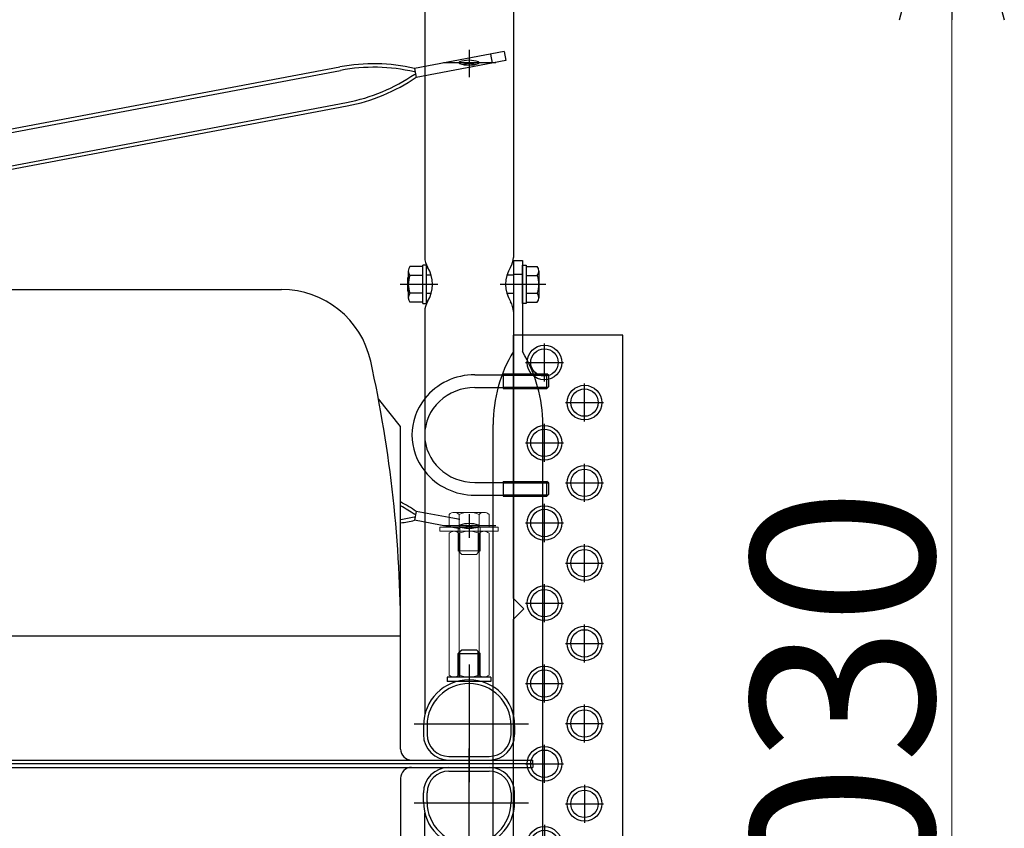
# Model space of a CAD drawing. Units: millimetres. Extents: x -970 to 6924, y -2789 to 2789.
# Drawn here: x 1093 to 1633, y 1562 to 2005 of the extents above; entities that cross this region are included whole.
import ezdxf

# ---------------------------------------------------------------- set-up
doc = ezdxf.new("R2010")
doc.units = ezdxf.units.MM
doc.header["$LTSCALE"] = 8.928571
for name, color, linetype in [('Layer0010', 7, 'Continuous'), ('Layer0011', 7, 'Continuous'), ('Layer0012', 7, 'Continuous'), ('ボルト類', 7, 'Continuous'), ('寸法', 7, 'Continuous'), ('横桟', 7, 'Continuous'), ('缶体穴無し', 7, 'Continuous'), ('脚', 7, 'Continuous')]:
    doc.layers.add(name, color=color, linetype=linetype)
doc.styles.add('dcStyle0', font='txt.shx', dxfattribs={"width": 0.8, "bigfont": 'bigfont'})
doc.dimstyles.new('dc_Rotated', dxfattribs={"dimtxt": 60, "dimasz": 107.142925, "dimexe": 20, "dimexo": 35.714286, "dimgap": 10, "dimtad": 3, "dimdec": 1, "dimdsep": 46, "dimtxsty": 'dcStyle0', "dimblk1": 'OPEN30', "dimblk2": 'OPEN30', "dimsah": 1, "dimcen": 0.09, "dimclrd": 4, "dimclre": 4, "dimclrt": 2, "dimadec": 0, "dimazin": 2, "dimtfac": 1, "dimtdec": 4, "dimtmove": 0, "dimatfit": 3, "dimfxl": 1, "dimarcsym": 0})

# ---------------------------------------------------------------- blocks, each defined once
blk = doc.blocks.new('_OPEN30')
at = {"color": 0, "linetype": 'ByBlock', "lineweight": -2}
for p, q in [((-1, 0.267949), (0, 0)), ((0, 0), (-1, -0.267949)), ((0, 0), (-1, 0))]:
    blk.add_line(p, q, dxfattribs=at)
blk = doc.blocks.new('*D65')
at = {"layer": '寸法', "color": 4, "linetype": 'Continuous', "lineweight": 13}
for p, q in [((1371.27, 2112.19), (1624.48, 2112.19)), ((1604.48, 1082.19), (1604.48, 2112.19)), ((1371.27, 1082.19), (1624.48, 1082.19))]:
    blk.add_line(p, q, dxfattribs=at)
at = {"layer": '寸法', "color": 4, "xscale": 107.1429574148316, "yscale": 107.1424774365587}
for p, rotation in [((1604.48, 2112.19), 90), ((1604.48, 1082.19), 270)]:
    blk.add_blockref('_OPEN30', p, dxfattribs=dict(at, rotation=rotation))
at = {"layer": '寸法', "color": 30, "insert": (1594.48, 1597.19), "char_height": 100, "width": 525, "attachment_point": 8, "rotation": 90, "style": 'dcStyle0'}
blk.add_mtext('\\T1.00;1030', dxfattribs=at)
blk = doc.blocks.new('DC_GROUP_承認図HT-GL型（長脚）_31')
at = {"layer": 'ボルト類', "color": 6, "linetype": 'Continuous', "lineweight": 25}
for p, q in [((1314.45, 1869.83), (1307.35, 1869.83)), ((1316.45, 1870.53), (1314.45, 1870.53)), ((1314.45, 1849.53), (1314.45, 1870.53)), ((1316.45, 1849.53), (1316.45, 1870.53)), ((1306.45, 1867.37), (1306.45, 1852.68)), ((1314.45, 1864.92), (1307.35, 1864.92)), ((1314.45, 1855.13), (1307.35, 1855.13)), ((1314.45, 1850.23), (1307.35, 1850.23)), ((1314.45, 1849.53), (1316.45, 1849.53))]:
    blk.add_line(p, q, dxfattribs=at)
for centre, radius, start, end in [((1310.27, 1867.37), 3.81, 139.9256, 220.0744), ((1320.28, 1860.03), 13.82, 159.2692, 200.7308), ((1310.27, 1852.68), 3.81, 139.9256, 220.0744)]:
    blk.add_arc(centre, radius, start, end, dxfattribs=at)
blk = doc.blocks.new('DC_GROUP_承認図HT-GL型（長脚）_45')
at = {"layer": 'ボルト類', "color": 6, "linetype": 'Continuous', "lineweight": 25}
for p, q in [((1369.07, 1849.53), (1369.07, 1870.53)), ((1369.07, 1870.53), (1371.07, 1870.53)), ((1371.07, 1870.53), (1371.07, 1849.53)), ((1371.07, 1869.83), (1377.18, 1869.83)), ((1306.45, 1863.91), (1306.07, 1863.53)), ((1306.07, 1863.53), (1306.07, 1856.53)), ((1319.05, 1865.03), (1316.45, 1865.03)), ((1364.07, 1865.03), (1360.49, 1865.03)), ((1371.07, 1864.92), (1377.18, 1864.92)), ((1378.07, 1867.37), (1378.07, 1852.68)), ((1306.45, 1856.14), (1306.07, 1856.53)), ((1319.05, 1855.03), (1316.45, 1855.03)), ((1364.07, 1855.03), (1360.49, 1855.03)), ((1371.07, 1855.13), (1377.18, 1855.13)), ((1371.07, 1849.53), (1369.07, 1849.53)), ((1371.07, 1850.23), (1377.18, 1850.23))]:
    blk.add_line(p, q, dxfattribs=at)
for centre, radius, start, end in [((1374.26, 1867.37), 3.81, 319.9256, 40.0744), ((1364.25, 1860.03), 13.82, 339.2692, 20.7308), ((1374.26, 1852.68), 3.81, 319.9256, 40.0744)]:
    blk.add_arc(centre, radius, start, end, dxfattribs=at)
blk = doc.blocks.new('DC_GROUP_承認図HT-GL型（長脚）_77')
at = {"layer": 'Layer0012', "color": 4, "linetype": 'Continuous', "lineweight": 25}
for p, q in [((1339.77, 1549.69), (1339.77, 1605.51)), ((1328.77, 1593.19), (1350.77, 1593.19)), ((1316.77, 1576.2), (1316.77, 1581.19)), ((1362.77, 1581.19), (1362.77, 1576.2)), ((1372.39, 1575.5), (1309.77, 1575.5))]:
    blk.add_line(p, q, dxfattribs=at)
at = {"layer": 'Layer0012', "color": 3, "linetype": 'Continuous', "lineweight": 25}
for p, q in [((1328.77, 1595.19), (1350.77, 1595.19)), ((1314.77, 1576.2), (1314.77, 1581.19)), ((1364.77, 1576.2), (1364.77, 1581.19))]:
    blk.add_line(p, q, dxfattribs=at)
at = {"layer": 'Layer0012', "color": 190, "linetype": 'Continuous', "lineweight": 25}
blk.add_line((1339.77, 1542.74), (1339.77, 1549.69), dxfattribs=at)
at = {"layer": 'Layer0012', "color": 3, "linetype": 'Continuous', "lineweight": 25}
for centre, radius, start, end in [((1328.77, 1581.19), 14, 90, 180), ((1350.77, 1581.19), 14, 0, 90), ((1339.77, 1576.2), 25, 180, 0)]:
    blk.add_arc(centre, radius, start, end, dxfattribs=at)
at = {"layer": 'Layer0012', "color": 4, "linetype": 'Continuous', "lineweight": 25}
for centre, radius, start, end in [((1328.77, 1581.19), 12, 90, 180), ((1350.77, 1581.19), 12, 0, 90), ((1339.77, 1576.2), 23, 180, 0)]:
    blk.add_arc(centre, radius, start, end, dxfattribs=at)
blk = doc.blocks.new('DC_GROUP_承認図HT-GL型（長脚）_76')
at = {"layer": '脚', "color": 3, "linetype": 'Continuous', "lineweight": 25}
for p, q in [((1315.47, 1462.21), (1315.47, 1570.32)), ((1364.07, 1462), (1364.07, 1570.32))]:
    blk.add_line(p, q, dxfattribs=at)
at = {"layer": 'Layer0012', "linetype": 'Continuous'}
blk.add_blockref('DC_GROUP_承認図HT-GL型（長脚）_77', (0, 0), dxfattribs=at)
blk = doc.blocks.new('DC_GROUP_承認図HT-GL型（長脚）_80')
at = {"layer": 'Layer0012', "color": 4, "linetype": 'Continuous', "lineweight": 25}
for p, q in [((1339.77, 1651.63), (1339.77, 1588.86)), ((1372.39, 1618.87), (1309.77, 1618.87)), ((1316.77, 1618.17), (1316.77, 1613.19)), ((1362.77, 1613.19), (1362.77, 1618.17)), ((1328.77, 1601.19), (1350.77, 1601.19))]:
    blk.add_line(p, q, dxfattribs=at)
at = {"layer": 'Layer0012', "color": 3, "linetype": 'Continuous', "lineweight": 25}
for p, q in [((1314.77, 1618.17), (1314.77, 1613.19)), ((1364.77, 1618.17), (1364.77, 1613.19)), ((1328.77, 1599.19), (1350.77, 1599.19))]:
    blk.add_line(p, q, dxfattribs=at)
for centre, radius, start, end in [((1339.77, 1618.17), 25, 0, 180), ((1328.77, 1613.19), 14, 180, 270), ((1350.77, 1613.19), 14, 270, 0)]:
    blk.add_arc(centre, radius, start, end, dxfattribs=at)
at = {"layer": 'Layer0012', "color": 4, "linetype": 'Continuous', "lineweight": 25}
for centre, radius, start, end in [((1339.77, 1618.17), 23, 0, 180), ((1328.77, 1613.19), 12, 180, 270), ((1350.77, 1613.19), 12, 270, 0)]:
    blk.add_arc(centre, radius, start, end, dxfattribs=at)
blk = doc.blocks.new('DC_GROUP_承認図HT-GL型（長脚）_79')
at = {"layer": '脚', "color": 3, "linetype": 'Continuous', "lineweight": 25}
for p, q in [((1315.47, 2054.23), (1315.47, 1874.85)), ((1364.07, 2054.23), (1364.07, 1874.85)), ((1315.47, 1845.2), (1315.47, 1624.05)), ((1364.07, 1845.2), (1364.07, 1624.05))]:
    blk.add_line(p, q, dxfattribs=at)
at = {"layer": '脚', "color": 4, "linetype": 'Continuous', "lineweight": 25}
for p, q in [((1339.77, 1988.66), (1339.77, 1973.7)), ((1339.77, 1988.66), (1339.77, 1973.7)), ((1354.38, 1981.6), (1325.83, 1981.6)), ((1354.38, 1981.6), (1325.83, 1981.6)), ((1322.68, 1860.03), (1302.08, 1860.03)), ((1381.79, 1860.03), (1356.9, 1860.03)), ((1339.77, 1734.04), (1339.77, 1721.08)), ((1354.38, 1727.55), (1325.83, 1727.55))]:
    blk.add_line(p, q, dxfattribs=at)
at = {"layer": '脚', "color": 3, "linetype": 'Continuous', "lineweight": 25}
for centre, radius, start, end in [((1334.73, 1981.6), 0.454, 109.1665, 250.8335), ((1334.73, 1981.6), 0.454, 109.1665, 250.8335), ((1339.77, 1967.08), 15.82, 70.8335, 109.1665), ((1339.77, 1967.08), 15.82, 70.8335, 109.1665), ((1339.77, 1996.11), 15.82, 250.8335, 289.1665), ((1339.77, 1996.11), 15.82, 250.8335, 289.1665), ((1344.82, 1981.6), 0.454, 289.1665, 70.8335), ((1344.82, 1981.6), 0.454, 289.1665, 70.8335), ((1325.47, 1874.85), 10, 180, 212.3584), ((1354.07, 1874.85), 10, 327.6416, 0), ((1302.08, 1860.03), 17.69, 327.6416, 32.3584), ((1377.46, 1860.03), 17.69, 147.6416, 212.3584), ((1325.47, 1845.2), 10, 147.6416, 180), ((1354.07, 1845.2), 10, 0, 32.3584)]:
    blk.add_arc(centre, radius, start, end, dxfattribs=at)
at = {"layer": '脚', "color": 4, "linetype": 'Continuous', "lineweight": 25}
blk.add_arc((1339.77, 1965.23), 15.82, 77.3678, 102.6322, dxfattribs=at)
blk.add_arc((1339.77, 1965.23), 15.82, 77.3678, 102.6322, dxfattribs=at)
at = {"layer": '脚', "color": 190, "linetype": 'Continuous', "lineweight": 25}
for centre, radius, start, end in [((1334.73, 1727.55), 0.454, 165.1438, 180), ((1334.73, 1727.55), 0.454, 180, 194.8562), ((1334.73, 1727.55), 0.454, 109.1665, 165.1438), ((1334.73, 1727.55), 0.454, 194.8562, 250.8335), ((1339.77, 1713.03), 15.82, 108.6225, 109.1665), ((1339.77, 1713.03), 15.82, 90, 108.6225), ((1339.77, 1713.03), 15.82, 71.3775, 90), ((1339.77, 1713.03), 15.82, 70.8335, 71.3775), ((1344.82, 1727.55), 0.454, 14.8562, 70.8335), ((1344.82, 1727.55), 0.454, 289.1665, 345.1438), ((1344.82, 1727.55), 0.454, 0, 14.8562), ((1344.82, 1727.55), 0.454, 345.1438, 0), ((1339.77, 1742.07), 15.82, 250.8335, 251.3775), ((1339.77, 1742.07), 15.82, 251.3775, 257.3678), ((1339.77, 1711.18), 15.82, 90, 102.6322), ((1339.77, 1742.07), 15.82, 257.3678, 270), ((1339.77, 1711.18), 15.82, 77.3678, 90), ((1339.77, 1742.07), 15.82, 270, 282.6322), ((1339.77, 1742.07), 15.82, 282.6322, 288.6225), ((1339.77, 1742.07), 15.82, 288.6225, 289.1665)]:
    blk.add_arc(centre, radius, start, end, dxfattribs=at)
at = {"layer": 'Layer0012', "linetype": 'Continuous'}
blk.add_blockref('DC_GROUP_承認図HT-GL型（長脚）_80', (0, 0), dxfattribs=at)
blk = doc.blocks.new('DC_GROUP_承認図HT-GL型（長脚）_103')
at = {"layer": 'Layer0011', "color": 190, "linetype": 'Continuous', "lineweight": 25}
for p, q in [((1342.97, 1810.48), (1358.47, 1810.48)), ((1358.47, 1810.98), (1358.47, 1802.98)), ((1358.47, 1810.98), (1364.07, 1810.98)), ((1358.47, 1810.3), (1364.07, 1810.3)), ((1364.07, 1810.98), (1382.47, 1810.98)), ((1364.07, 1810.3), (1383.15, 1810.3)), ((1383.47, 1809.98), (1382.47, 1810.98)), ((1382.47, 1802.98), (1382.47, 1810.98)), ((1383.47, 1803.98), (1383.47, 1809.98)), ((1342.97, 1803.48), (1358.47, 1803.48)), ((1358.47, 1803.66), (1364.07, 1803.66)), ((1358.47, 1802.98), (1364.07, 1802.98)), ((1364.07, 1803.66), (1383.15, 1803.66)), ((1364.07, 1802.98), (1382.47, 1802.98)), ((1383.47, 1803.98), (1382.47, 1802.98)), ((1342.97, 1751.45), (1358.47, 1751.45)), ((1358.47, 1751.95), (1358.47, 1743.95)), ((1358.47, 1751.95), (1364.07, 1751.95)), ((1358.47, 1751.27), (1364.07, 1751.27)), ((1364.07, 1751.95), (1382.47, 1751.95)), ((1364.07, 1751.27), (1383.15, 1751.27)), ((1383.47, 1750.95), (1382.47, 1751.95)), ((1382.47, 1743.95), (1382.47, 1751.95)), ((1383.47, 1744.95), (1383.47, 1750.95)), ((1342.97, 1744.45), (1358.47, 1744.45)), ((1358.47, 1744.62), (1364.07, 1744.62)), ((1358.47, 1743.95), (1364.07, 1743.95)), ((1364.07, 1744.62), (1383.15, 1744.62)), ((1364.07, 1743.95), (1382.47, 1743.95)), ((1383.47, 1744.95), (1382.47, 1743.95))]:
    blk.add_line(p, q, dxfattribs=at)
for major_axis, ratio, start_param, end_param in [((34.5, 0), 0.956986, 1.569633, 2.493276), ((27.5, 0), 0.946037, 1.570796, 3.141593), ((27.5, 0), 0.946037, 3.141593, 4.712389), ((34.5, 0), 0.956986, 3.789909, 4.712389)]:
    blk.add_ellipse((1342.97, 1777.46), major_axis=major_axis, ratio=ratio, start_param=start_param, end_param=end_param, dxfattribs=at)
at = {"layer": 'Layer0011', "color": 3, "linetype": 'Continuous', "lineweight": 25}
blk.add_ellipse((1342.97, 1777.46), major_axis=(34.5, 0), ratio=0.956986, start_param=2.493276, end_param=3.789909, dxfattribs=at)
blk = doc.blocks.new('DC_GROUP_承認図HT-GL型（長脚）_175')
at = {"layer": '横桟', "color": 4, "linetype": 'Continuous', "lineweight": 25}
for p, q in [((1381.07, 1563.61), (1381.07, 1542.76)), ((1370.65, 1553.19), (1391.5, 1553.19))]:
    blk.add_line(p, q, dxfattribs=at)
blk = doc.blocks.new('DC_GROUP_承認図HT-GL型（長脚）_174')
at = {"layer": '横桟', "color": 3, "linetype": 'Continuous', "lineweight": 25}
for radius in [9.5, 7.5]:
    blk.add_circle((1381.07, 1553.19), radius, dxfattribs=at)
at = {"layer": '横桟', "linetype": 'Continuous'}
blk.add_blockref('DC_GROUP_承認図HT-GL型（長脚）_175', (0, 0), dxfattribs=at)
blk = doc.blocks.new('DC_GROUP_承認図HT-GL型（長脚）_177')
at = {"layer": '横桟', "color": 4, "linetype": 'Continuous', "lineweight": 25}
for p, q in [((1403.07, 1585.61), (1403.07, 1564.76)), ((1392.65, 1575.19), (1413.5, 1575.19))]:
    blk.add_line(p, q, dxfattribs=at)
blk = doc.blocks.new('DC_GROUP_承認図HT-GL型（長脚）_176')
at = {"layer": '横桟', "color": 3, "linetype": 'Continuous', "lineweight": 25}
for radius in [9.5, 7.5]:
    blk.add_circle((1403.07, 1575.19), radius, dxfattribs=at)
at = {"layer": '横桟', "linetype": 'Continuous'}
blk.add_blockref('DC_GROUP_承認図HT-GL型（長脚）_177', (0, 0), dxfattribs=at)
blk = doc.blocks.new('DC_GROUP_承認図HT-GL型（長脚）_179')
at = {"layer": '横桟', "color": 4, "linetype": 'Continuous', "lineweight": 25}
for p, q in [((1381.07, 1806.76), (1381.07, 1827.61)), ((1370.65, 1817.19), (1391.5, 1817.19))]:
    blk.add_line(p, q, dxfattribs=at)
blk = doc.blocks.new('DC_GROUP_承認図HT-GL型（長脚）_178')
at = {"layer": '横桟', "color": 3, "linetype": 'Continuous', "lineweight": 25}
for radius in [9.5, 7.5]:
    blk.add_circle((1381.07, 1817.19), radius, dxfattribs=at)
at = {"layer": '横桟', "linetype": 'Continuous'}
blk.add_blockref('DC_GROUP_承認図HT-GL型（長脚）_179', (0, 0), dxfattribs=at)
blk = doc.blocks.new('DC_GROUP_承認図HT-GL型（長脚）_181')
at = {"layer": '横桟', "color": 4, "linetype": 'Continuous', "lineweight": 25}
for p, q in [((1403.07, 1784.76), (1403.07, 1805.61)), ((1392.65, 1795.19), (1413.5, 1795.19))]:
    blk.add_line(p, q, dxfattribs=at)
blk = doc.blocks.new('DC_GROUP_承認図HT-GL型（長脚）_180')
at = {"layer": '横桟', "color": 3, "linetype": 'Continuous', "lineweight": 25}
for radius in [9.5, 7.5]:
    blk.add_circle((1403.07, 1795.19), radius, dxfattribs=at)
at = {"layer": '横桟', "linetype": 'Continuous'}
blk.add_blockref('DC_GROUP_承認図HT-GL型（長脚）_181', (0, 0), dxfattribs=at)
blk = doc.blocks.new('DC_GROUP_承認図HT-GL型（長脚）_183')
at = {"layer": '横桟', "color": 4, "linetype": 'Continuous', "lineweight": 25}
for p, q in [((1403.07, 1740.76), (1403.07, 1761.61)), ((1392.65, 1751.19), (1413.5, 1751.19))]:
    blk.add_line(p, q, dxfattribs=at)
blk = doc.blocks.new('DC_GROUP_承認図HT-GL型（長脚）_182')
at = {"layer": '横桟', "color": 3, "linetype": 'Continuous', "lineweight": 25}
for radius in [9.5, 7.5]:
    blk.add_circle((1403.07, 1751.19), radius, dxfattribs=at)
at = {"layer": '横桟', "linetype": 'Continuous'}
blk.add_blockref('DC_GROUP_承認図HT-GL型（長脚）_183', (0, 0), dxfattribs=at)
blk = doc.blocks.new('DC_GROUP_承認図HT-GL型（長脚）_185')
at = {"layer": '横桟', "color": 4, "linetype": 'Continuous', "lineweight": 25}
for p, q in [((1403.07, 1696.76), (1403.07, 1717.61)), ((1392.65, 1707.19), (1413.5, 1707.19))]:
    blk.add_line(p, q, dxfattribs=at)
blk = doc.blocks.new('DC_GROUP_承認図HT-GL型（長脚）_184')
at = {"layer": '横桟', "color": 3, "linetype": 'Continuous', "lineweight": 25}
for radius in [9.5, 7.5]:
    blk.add_circle((1403.07, 1707.19), radius, dxfattribs=at)
at = {"layer": '横桟', "linetype": 'Continuous'}
blk.add_blockref('DC_GROUP_承認図HT-GL型（長脚）_185', (0, 0), dxfattribs=at)
blk = doc.blocks.new('DC_GROUP_承認図HT-GL型（長脚）_187')
at = {"layer": '横桟', "color": 4, "linetype": 'Continuous', "lineweight": 25}
for p, q in [((1403.07, 1652.76), (1403.07, 1673.61)), ((1392.65, 1663.19), (1413.5, 1663.19))]:
    blk.add_line(p, q, dxfattribs=at)
blk = doc.blocks.new('DC_GROUP_承認図HT-GL型（長脚）_186')
at = {"layer": '横桟', "color": 3, "linetype": 'Continuous', "lineweight": 25}
for radius in [9.5, 7.5]:
    blk.add_circle((1403.07, 1663.19), radius, dxfattribs=at)
at = {"layer": '横桟', "linetype": 'Continuous'}
blk.add_blockref('DC_GROUP_承認図HT-GL型（長脚）_187', (0, 0), dxfattribs=at)
blk = doc.blocks.new('DC_GROUP_承認図HT-GL型（長脚）_189')
at = {"layer": '横桟', "color": 4, "linetype": 'Continuous', "lineweight": 25}
for p, q in [((1403.07, 1608.76), (1403.07, 1629.61)), ((1392.65, 1619.19), (1413.5, 1619.19))]:
    blk.add_line(p, q, dxfattribs=at)
blk = doc.blocks.new('DC_GROUP_承認図HT-GL型（長脚）_188')
at = {"layer": '横桟', "color": 3, "linetype": 'Continuous', "lineweight": 25}
for radius in [9.5, 7.5]:
    blk.add_circle((1403.07, 1619.19), radius, dxfattribs=at)
at = {"layer": '横桟', "linetype": 'Continuous'}
blk.add_blockref('DC_GROUP_承認図HT-GL型（長脚）_189', (0, 0), dxfattribs=at)
blk = doc.blocks.new('DC_GROUP_承認図HT-GL型（長脚）_191')
at = {"layer": '横桟', "color": 4, "linetype": 'Continuous', "lineweight": 25}
for p, q in [((1381.07, 1762.76), (1381.07, 1783.61)), ((1370.65, 1773.19), (1391.5, 1773.19))]:
    blk.add_line(p, q, dxfattribs=at)
blk = doc.blocks.new('DC_GROUP_承認図HT-GL型（長脚）_190')
at = {"layer": '横桟', "color": 3, "linetype": 'Continuous', "lineweight": 25}
for radius in [9.5, 7.5]:
    blk.add_circle((1381.07, 1773.19), radius, dxfattribs=at)
at = {"layer": '横桟', "linetype": 'Continuous'}
blk.add_blockref('DC_GROUP_承認図HT-GL型（長脚）_191', (0, 0), dxfattribs=at)
blk = doc.blocks.new('DC_GROUP_承認図HT-GL型（長脚）_193')
at = {"layer": '横桟', "color": 4, "linetype": 'Continuous', "lineweight": 25}
for p, q in [((1381.07, 1718.76), (1381.07, 1739.61)), ((1370.65, 1729.19), (1391.5, 1729.19))]:
    blk.add_line(p, q, dxfattribs=at)
blk = doc.blocks.new('DC_GROUP_承認図HT-GL型（長脚）_192')
at = {"layer": '横桟', "color": 3, "linetype": 'Continuous', "lineweight": 25}
for radius in [9.5, 7.5]:
    blk.add_circle((1381.07, 1729.19), radius, dxfattribs=at)
at = {"layer": '横桟', "linetype": 'Continuous'}
blk.add_blockref('DC_GROUP_承認図HT-GL型（長脚）_193', (0, 0), dxfattribs=at)
blk = doc.blocks.new('DC_GROUP_承認図HT-GL型（長脚）_195')
at = {"layer": '横桟', "color": 4, "linetype": 'Continuous', "lineweight": 25}
for p, q in [((1381.07, 1674.76), (1381.07, 1695.61)), ((1370.65, 1685.19), (1391.5, 1685.19))]:
    blk.add_line(p, q, dxfattribs=at)
blk = doc.blocks.new('DC_GROUP_承認図HT-GL型（長脚）_194')
at = {"layer": '横桟', "color": 3, "linetype": 'Continuous', "lineweight": 25}
for radius in [9.5, 7.5]:
    blk.add_circle((1381.07, 1685.19), radius, dxfattribs=at)
at = {"layer": '横桟', "linetype": 'Continuous'}
blk.add_blockref('DC_GROUP_承認図HT-GL型（長脚）_195', (0, 0), dxfattribs=at)
blk = doc.blocks.new('DC_GROUP_承認図HT-GL型（長脚）_197')
at = {"layer": '横桟', "color": 4, "linetype": 'Continuous', "lineweight": 25}
for p, q in [((1381.07, 1630.76), (1381.07, 1651.61)), ((1370.65, 1641.19), (1391.5, 1641.19))]:
    blk.add_line(p, q, dxfattribs=at)
blk = doc.blocks.new('DC_GROUP_承認図HT-GL型（長脚）_196')
at = {"layer": '横桟', "color": 3, "linetype": 'Continuous', "lineweight": 25}
for radius in [9.5, 7.5]:
    blk.add_circle((1381.07, 1641.19), radius, dxfattribs=at)
at = {"layer": '横桟', "linetype": 'Continuous'}
blk.add_blockref('DC_GROUP_承認図HT-GL型（長脚）_197', (0, 0), dxfattribs=at)
blk = doc.blocks.new('DC_GROUP_承認図HT-GL型（長脚）_199')
at = {"layer": '横桟', "color": 4, "linetype": 'Continuous', "lineweight": 25}
for p, q in [((1381.07, 1586.76), (1381.07, 1607.61)), ((1370.65, 1597.19), (1391.5, 1597.19))]:
    blk.add_line(p, q, dxfattribs=at)
blk = doc.blocks.new('DC_GROUP_承認図HT-GL型（長脚）_198')
at = {"layer": '横桟', "color": 3, "linetype": 'Continuous', "lineweight": 25}
for radius in [9.5, 7.5]:
    blk.add_circle((1381.07, 1597.19), radius, dxfattribs=at)
at = {"layer": '横桟', "linetype": 'Continuous'}
blk.add_blockref('DC_GROUP_承認図HT-GL型（長脚）_199', (0, 0), dxfattribs=at)
blk = doc.blocks.new('DC_GROUP_承認図HT-GL型（長脚）_157')
at = {"layer": '横桟', "color": 3, "linetype": 'Continuous', "lineweight": 25}
for p, q in [((1364.07, 1687.84), (1364.07, 1832.19)), ((1424.07, 1832.19), (1364.07, 1832.19)), ((1424.07, 1362.19), (1424.07, 1832.19)), ((1369.73, 1682.19), (1364.07, 1687.84)), ((1369.73, 1682.19), (1364.07, 1676.53)), ((1364.07, 1585.56), (1364.07, 1676.53)), ((1364.07, 1517.84), (1364.07, 1570.32))]:
    blk.add_line(p, q, dxfattribs=at)
at = {"layer": '横桟', "color": 4, "linetype": 'Continuous', "lineweight": 25}
blk.add_line((1364.07, 1570.32), (1364.07, 1585.56), dxfattribs=at)
at = {"layer": '横桟', "linetype": 'Continuous'}
for name in ['DC_GROUP_承認図HT-GL型（長脚）_178', 'DC_GROUP_承認図HT-GL型（長脚）_180', 'DC_GROUP_承認図HT-GL型（長脚）_190', 'DC_GROUP_承認図HT-GL型（長脚）_182', 'DC_GROUP_承認図HT-GL型（長脚）_192', 'DC_GROUP_承認図HT-GL型（長脚）_184', 'DC_GROUP_承認図HT-GL型（長脚）_194', 'DC_GROUP_承認図HT-GL型（長脚）_186', 'DC_GROUP_承認図HT-GL型（長脚）_196', 'DC_GROUP_承認図HT-GL型（長脚）_188', 'DC_GROUP_承認図HT-GL型（長脚）_198', 'DC_GROUP_承認図HT-GL型（長脚）_176', 'DC_GROUP_承認図HT-GL型（長脚）_174']:
    blk.add_blockref(name, (0, 0), dxfattribs=at)
blk = doc.blocks.new('DC_GROUP_承認図HT-GL型（長脚）_200')
at = {"layer": '横桟', "color": 3, "linetype": 'Continuous', "lineweight": 25}
for p, q in [((1364.07, 1873.19), (1369.07, 1873.19)), ((1364.07, 1873.19), (1364.07, 1823.19)), ((1369.07, 1873.19), (1369.07, 1832.19)), ((1364.07, 1865.55), (1369.07, 1865.55)), ((1352.97, 1595.01), (1352.97, 1599.36))]:
    blk.add_line(p, q, dxfattribs=at)
at = {"layer": '横桟', "color": 190, "linetype": 'Continuous', "lineweight": 25}
for p, q in [((1369.07, 1832.19), (1369.07, 1823.19)), ((1352.97, 1599.36), (1352.97, 1783.19)), ((1380.17, 1427.43), (1380.17, 1783.19))]:
    blk.add_line(p, q, dxfattribs=at)
at = {"layer": '横桟', "color": 4, "linetype": 'Continuous', "lineweight": 25}
blk.add_line((1352.97, 1469.69), (1352.97, 1595.01), dxfattribs=at)
at = {"layer": '横桟', "color": 190, "linetype": 'Continuous', "lineweight": 25}
for centre, start, end in [((1430.6, 1783.19), 148.9813, 180), ((1302.55, 1783.19), 0, 31.0187)]:
    blk.add_arc(centre, 77.62, start, end, dxfattribs=at)
blk = doc.blocks.new('DC_GROUP_承認図HT-GL型（長脚）_204')
at = {"layer": 'Layer0010', "color": 3, "linetype": 'Continuous', "lineweight": 13}
for p, q in [((1328.8, 1726.99), (1328.8, 1733.85)), ((1348, 1734.99), (1331.55, 1734.99)), ((1334.29, 1726.99), (1334.29, 1733.85)), ((1345.26, 1726.99), (1345.26, 1733.85)), ((1350.74, 1726.99), (1350.74, 1733.85)), ((1350.74, 1726.99), (1328.8, 1726.99))]:
    blk.add_line(p, q, dxfattribs=at)
at = {"layer": 'Layer0010', "color": 190, "linetype": 'Continuous', "lineweight": 13}
for p, q in [((1333.77, 1726.39), (1333.77, 1724.69)), ((1333.77, 1724.69), (1333.77, 1723.98)), ((1333.77, 1723.98), (1333.77, 1713.99)), ((1334.72, 1723.73), (1334.72, 1721.05)), ((1344.83, 1723.73), (1344.83, 1719.14)), ((1345.77, 1726.39), (1345.77, 1724.69)), ((1345.77, 1724.69), (1345.77, 1723.98)), ((1345.77, 1723.98), (1345.77, 1713.99)), ((1334.72, 1721.05), (1334.72, 1718.02)), ((1334.72, 1718.02), (1334.72, 1717.55)), ((1334.72, 1717.55), (1334.72, 1717.07)), ((1334.72, 1717.07), (1334.72, 1715.96)), ((1344.83, 1719.14), (1344.83, 1718.02)), ((1344.83, 1718.02), (1344.83, 1717.55)), ((1344.83, 1717.55), (1344.83, 1717.07)), ((1344.83, 1717.07), (1344.83, 1714.05)), ((1333.77, 1713.99), (1334.29, 1713.47)), ((1334.29, 1713.99), (1333.77, 1713.99)), ((1334.72, 1713.99), (1334.29, 1713.99)), ((1334.29, 1713.47), (1334.72, 1713.04)), ((1334.72, 1715.96), (1334.72, 1713.99)), ((1344.83, 1713.99), (1334.72, 1713.99)), ((1334.72, 1713.99), (1334.72, 1713.04)), ((1334.72, 1713.04), (1335.77, 1711.99)), ((1343.77, 1711.99), (1335.77, 1711.99)), ((1344.83, 1713.04), (1343.77, 1711.99)), ((1344.83, 1714.05), (1344.83, 1713.99)), ((1345.26, 1713.99), (1344.83, 1713.99)), ((1344.83, 1713.99), (1344.83, 1713.04)), ((1345.26, 1713.47), (1344.83, 1713.04)), ((1345.77, 1713.99), (1345.26, 1713.47)), ((1345.77, 1713.99), (1345.26, 1713.99))]:
    blk.add_line(p, q, dxfattribs=at)
at = {"layer": 'Layer0010', "color": 4, "linetype": 'Continuous', "lineweight": 13}
for p, q in [((1334.72, 1726.99), (1334.72, 1723.73)), ((1344.83, 1726.99), (1344.83, 1723.73))]:
    blk.add_line(p, q, dxfattribs=at)
at = {"layer": 'Layer0010', "color": 3, "linetype": 'Continuous', "lineweight": 13}
for centre, radius, start, end in [((1331.55, 1731.11), 3.88, 44.9559, 135.0441), ((1339.77, 1721.19), 13.8, 66.5734, 113.4266), ((1348, 1731.11), 3.88, 44.9559, 135.0441)]:
    blk.add_arc(centre, radius, start, end, dxfattribs=at)
at = {"layer": 'Layer0010', "color": 190, "linetype": 'Continuous', "lineweight": 13}
for centre, start, end in [((1333.17, 1726.39), 0, 90), ((1346.37, 1726.39), 90, 180)]:
    blk.add_arc(centre, 0.6, start, end, dxfattribs=at)

msp = doc.modelspace()

# ---------------------------------------------------------------- linework, layer by layer
at = {"color": 4, "linetype": 'Continuous', "lineweight": 25}
msp.add_line((1339.77, 1606.67), (1339.77, 1587.03), dxfattribs=at)
at = {"color": 3, "linetype": 'Continuous', "lineweight": 25}
for p, q in [((1374.77, 1597.19), (-40.23, 1597.19)), ((-40.23, 1595.19), (1374.77, 1595.19)), ((1374.77, 1597.19), (1374.77, 1595.19)), ((1302.27, 1589.19), (1302.27, 1412.19))]:
    msp.add_line(p, q, dxfattribs=at)
msp.add_arc((1308.27, 1589.19), 6, 90, 180, dxfattribs=at)
at = {"layer": 'Layer0010', "color": 3, "linetype": 'Continuous', "lineweight": 13}
for p, q in [((1323.77, 1726.99), (1323.77, 1724.69)), ((1355.77, 1726.99), (1323.77, 1726.99)), ((1323.77, 1724.69), (1355.77, 1724.69)), ((1328.8, 1723.55), (1328.8, 1645.82)), ((1348, 1724.69), (1331.55, 1724.69)), ((1334.29, 1723.55), (1334.29, 1645.82)), ((1345.26, 1645.82), (1345.26, 1723.55)), ((1350.74, 1723.55), (1350.74, 1645.82)), ((1355.77, 1724.69), (1355.77, 1726.99)), ((1348, 1644.69), (1331.55, 1644.69))]:
    msp.add_line(p, q, dxfattribs=at)
for centre, radius, start, end in [((1331.55, 1720.81), 3.88, 44.9559, 135.0441), ((1339.77, 1710.89), 13.8, 66.5734, 113.4266), ((1348, 1720.81), 3.88, 44.9559, 135.0441), ((1331.55, 1648.56), 3.88, 224.9559, 315.0441), ((1339.77, 1658.48), 13.8, 246.5734, 293.4266), ((1348, 1648.56), 3.88, 224.9559, 315.0441)]:
    msp.add_arc(centre, radius, start, end, dxfattribs=at)
at = {"layer": 'ボルト類', "color": 190, "linetype": 'Continuous', "lineweight": 25}
for p, q in [((1333.77, 1657.69), (1334.29, 1658.2)), ((1333.77, 1644.69), (1333.77, 1657.69)), ((1333.77, 1657.69), (1334.29, 1657.69)), ((1334.29, 1658.2), (1334.77, 1658.69)), ((1334.29, 1657.69), (1334.77, 1657.69)), ((1334.77, 1658.69), (1335.77, 1659.69)), ((1334.77, 1657.69), (1334.77, 1658.69)), ((1334.77, 1644.69), (1334.77, 1657.69)), ((1334.77, 1657.69), (1344.77, 1657.69)), ((1335.77, 1659.69), (1343.77, 1659.69)), ((1344.77, 1658.69), (1343.77, 1659.69)), ((1344.77, 1657.69), (1344.77, 1658.69)), ((1345.26, 1658.2), (1344.77, 1658.69)), ((1344.77, 1657.69), (1345.26, 1657.69)), ((1344.77, 1644.69), (1344.77, 1657.69)), ((1345.77, 1657.69), (1345.26, 1658.2)), ((1345.26, 1657.69), (1345.77, 1657.69)), ((1345.77, 1644.69), (1345.77, 1657.69))]:
    msp.add_line(p, q, dxfattribs=at)
at = {"layer": 'ボルト類', "color": 7, "linetype": 'Continuous', "lineweight": 25}
for p, q in [((1351.77, 1644.69), (1327.77, 1644.69)), ((1327.77, 1644.69), (1327.77, 1642.19)), ((1351.77, 1642.19), (1327.77, 1642.19)), ((1351.77, 1644.69), (1351.77, 1642.19))]:
    msp.add_line(p, q, dxfattribs=at)
at = {"layer": '横桟', "color": 3, "linetype": 'Continuous', "lineweight": 25}
for p, q in [((1358.96, 1987.77), (1309.83, 1978.48)), ((1351.46, 1986.35), (1352.38, 1981.43)), ((1358.96, 1987.77), (1359.89, 1982.85)), ((1359.89, 1982.85), (1310.76, 1973.57)), ((622.65, 1857.19), (1268.98, 1979.27)), ((739.57, 1857.19), (1273, 1957.94)), ((1328.8, 1732.16), (1310.76, 1735.57)), ((1328.8, 1727.08), (1309.83, 1730.66))]:
    msp.add_line(p, q, dxfattribs=at)
at = {"layer": '横桟', "color": 4, "linetype": 'Continuous', "lineweight": 25}
for p, q in [((632.89, 1857.19), (1269.33, 1977.4)), ((1309.83, 1978.48), (1310.76, 1973.57)), ((729.33, 1857.19), (1272.65, 1959.81)), ((1310.76, 1735.57), (1309.83, 1730.66))]:
    msp.add_line(p, q, dxfattribs=at)
at = {"layer": '横桟', "color": 190, "linetype": 'Continuous', "lineweight": 25}
for p, q in [((1333.77, 1731.23), (1328.8, 1732.16)), ((1334.29, 1731.13), (1333.77, 1731.23)), ((1334.72, 1731.05), (1334.29, 1731.13)), ((1333.77, 1726.14), (1328.8, 1727.08)), ((1334.29, 1726.04), (1333.77, 1726.14)), ((1334.72, 1725.96), (1334.29, 1726.04))]:
    msp.add_line(p, q, dxfattribs=at)
at = {"layer": '横桟', "color": 3, "linetype": 'Continuous', "lineweight": 25}
for centre, start, end in [((1287.53, 1881.02), 77.1139, 100.6962), ((1254.45, 2056.19), 280.6962, 304.2786), ((1254.45, 1652.95), 55.7214, 61.4223), ((1287.53, 1828.12), 278.4779, 282.8861)]:
    msp.add_arc(centre, 99.98, start, end, dxfattribs=at)
at = {"layer": '横桟', "color": 4, "linetype": 'Continuous', "lineweight": 25}
for centre, start, end in [((1287.53, 1881.02), 76.8833, 100.6962), ((1254.45, 2056.19), 280.6962, 304.5092), ((1254.45, 1652.95), 55.4908, 60.8159), ((1287.53, 1828.12), 278.6434, 283.1167)]:
    msp.add_arc(centre, 98.08, start, end, dxfattribs=at)
at = {"layer": '缶体穴無し', "color": 3, "linetype": 'Continuous', "lineweight": 25}
for p, q in [((97.53, 1857.19), (1237.02, 1857.19)), ((1302.27, 1782.19), (1290.1, 1797.19)), ((1302.27, 1605.19), (1302.27, 1782.19)), ((-40.23, 1599.19), (1374.77, 1599.19)), ((1374.77, 1597.19), (1374.77, 1599.19)), ((1374.77, 1597.19), (-40.23, 1597.19))]:
    msp.add_line(p, q, dxfattribs=at)
at = {"layer": '缶体穴無し', "color": 4, "linetype": 'Continuous', "lineweight": 25}
msp.add_line((1302.27, 1667.19), (1072.27, 1667.19), dxfattribs=at)
at = {"layer": '缶体穴無し', "color": 3, "linetype": 'Continuous', "lineweight": 25}
for centre, radius, start, end in [((1237.02, 1807.19), 50, 12.4381, 90), ((602.27, 1667.19), 700, 0, 12.43809), ((1308.27, 1605.19), 6, 180, 270)]:
    msp.add_arc(centre, radius, start, end, dxfattribs=at)

# ---------------------------------------------------------------- block references
at = {"layer": 'Layer0010', "linetype": 'Continuous'}
msp.add_blockref('DC_GROUP_承認図HT-GL型（長脚）_204', (0, 0), dxfattribs=at)
at = {"layer": 'Layer0011', "linetype": 'Continuous'}
msp.add_blockref('DC_GROUP_承認図HT-GL型（長脚）_103', (0, 0), dxfattribs=at)
at = {"layer": 'ボルト類', "linetype": 'Continuous'}
for name in ['DC_GROUP_承認図HT-GL型（長脚）_45', 'DC_GROUP_承認図HT-GL型（長脚）_31']:
    msp.add_blockref(name, (0, 0), dxfattribs=at)
at = {"layer": '横桟', "linetype": 'Continuous'}
for name in ['DC_GROUP_承認図HT-GL型（長脚）_200', 'DC_GROUP_承認図HT-GL型（長脚）_157']:
    msp.add_blockref(name, (0, 0), dxfattribs=at)
at = {"layer": '脚', "linetype": 'Continuous'}
for name in ['DC_GROUP_承認図HT-GL型（長脚）_79', 'DC_GROUP_承認図HT-GL型（長脚）_76']:
    msp.add_blockref(name, (0, 0), dxfattribs=at)

# ---------------------------------------------------------------- dimensions: what is measured, and where the dimension line sits
at = {"layer": '寸法', "linetype": 'Continuous', "lineweight": 13}
dim = msp.add_linear_dim(base=(1604.48, 2112.19), p1=(1335.56, 1082.19), p2=(1335.56, 2112.19), angle=90, dimstyle='dc_Rotated', override={"dimtxt": 100, "dimasz": 107.142925, "dimexe": 20, "dimexo": 35.714286, "dimgap": 10, "dimtad": 3, "dimtih": 0, "dimtoh": 0, "dimdec": 1, "dimzin": 8, "dimtxsty": 'dcStyle0', "dimblk1": 'OPEN30', "dimblk2": 'OPEN30', "dimsah": 1, "dimclrd": 4, "dimclre": 4, "dimclrt": 30, "dimazin": 2, "dimtofl": 1, "dimtolj": 0, "dimtzin": 8, "dimarcsym": 1}, dxfattribs=at)
dim.commit()
dim.dimension.update_dxf_attribs({"geometry": '*D65', "text_midpoint": (1604.48, 1597.19), "dimtype": 160})

doc.saveas('drawing.dxf')
